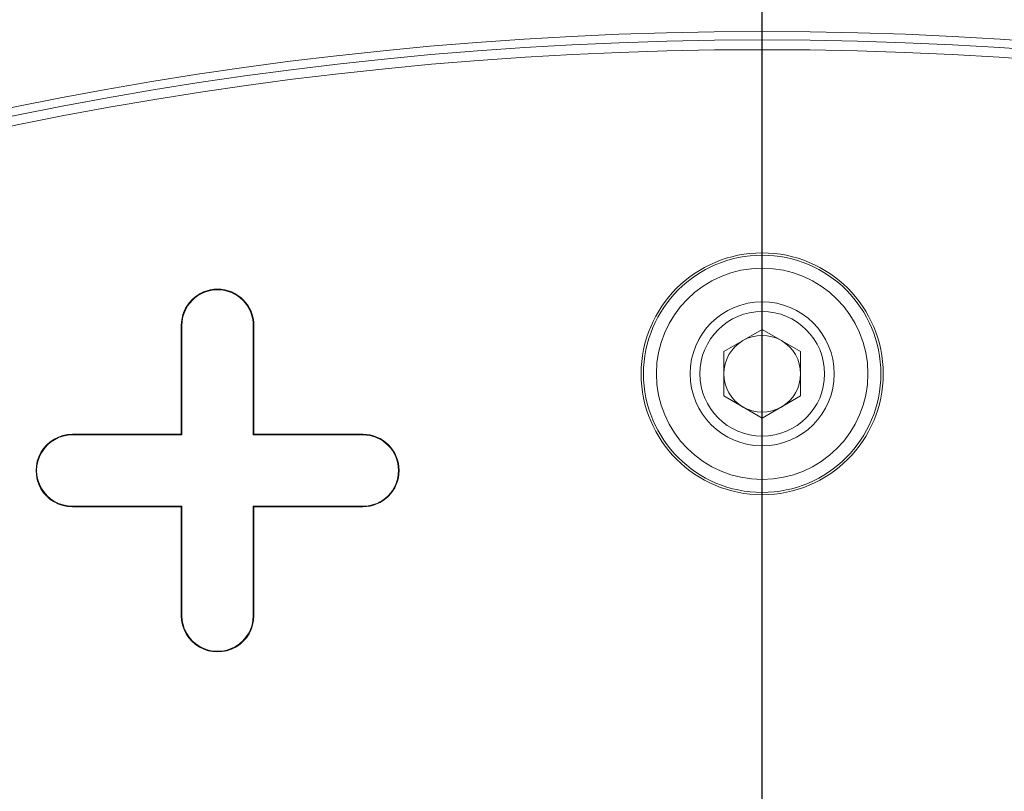
# Model space of a CAD drawing. Units: inches. Extents: x 0.3 to 10.6, y 0.4 to 8.2.
# Drawn here: x 8.2 to 8.4, y 7.5 to 7.6 of the extents above; entities that cross this region are included whole.
import ezdxf

# ---------------------------------------------------------------- set-up
doc = ezdxf.new("R2010")
doc.units = ezdxf.units.IN
doc.header["$MEASUREMENT"] = 0
doc.layers.add('FORMAT', color=7, linetype='Continuous')
doc.layers.add('SLD-0', color=179, linetype='Continuous')

# ---------------------------------------------------------------- blocks, each defined once
blk = doc.blocks.new('SW_CENTERMARKSYMBOL_1')
at = {"layer": 'FORMAT', "color": 0}
blk.add_line((0, 0.009842519685039379), (0, 0.8732537457928423), dxfattribs=at)

msp = doc.modelspace()

# ---------------------------------------------------------------- linework, layer by layer
at = {"color": 7, "linetype": 'Continuous', "lineweight": 15}
for p, q in [((8.242705974047801, 7.545168005865711), (8.242705974047801, 7.562884541298781)), ((8.242705974047801, 7.562884541298781), (8.2428090551399, 7.562884541298781)), ((8.242809055139897, 7.545064924773616), (8.2428090551399, 7.562884541298781)), ((8.254413916577754, 7.562884541298781), (8.254413916577754, 7.545064924773616)), ((8.25451699766985, 7.562884541298781), (8.254413916577754, 7.562884541298781)), ((8.25451699766985, 7.562884541298781), (8.25451699766985, 7.545168005865711)), ((8.330944163024181, 7.558618964733186), (8.337194163024181, 7.562227403915621)), ((8.337194163024181, 7.562227403915621), (8.34344416302418, 7.558618964733186)), ((8.330944163024181, 7.551402086368316), (8.330944163024181, 7.558618964733186)), ((8.34344416302418, 7.558618964733186), (8.34344416302418, 7.551402086368316)), ((8.337194163024181, 7.54779364718588), (8.330944163024181, 7.551402086368316)), ((8.34344416302418, 7.551402086368316), (8.337194163024181, 7.54779364718588)), ((8.224989438614731, 7.545064924773614), (8.224989438614731, 7.545168005865711)), ((8.224989438614731, 7.545168005865711), (8.242705974047801, 7.545168005865711)), ((8.224989438614731, 7.545064924773614), (8.242809055139897, 7.545064924773616)), ((8.242705974047801, 7.545168005865711), (8.242809055139897, 7.545064924773616)), ((8.25451699766985, 7.545168005865711), (8.254413916577754, 7.545064924773616)), ((8.254413916577754, 7.545064924773616), (8.27223353310292, 7.545064924773614)), ((8.25451699766985, 7.545168005865711), (8.27223353310292, 7.545168005865711)), ((8.27223353310292, 7.545168005865711), (8.27223353310292, 7.545064924773614)), ((8.242809055139897, 7.53346006333576), (8.224989438614731, 7.53346006333576)), ((8.224989438614731, 7.533356982243664), (8.224989438614731, 7.53346006333576)), ((8.242705974047801, 7.533356982243664), (8.224989438614731, 7.533356982243664)), ((8.242705974047801, 7.533356982243664), (8.242809055139897, 7.53346006333576)), ((8.242705974047801, 7.515640446810592), (8.242705974047801, 7.533356982243664)), ((8.242809055139897, 7.515640446810592), (8.242809055139897, 7.53346006333576)), ((8.27223353310292, 7.53346006333576), (8.254413916577754, 7.53346006333576)), ((8.254413916577754, 7.53346006333576), (8.254413916577752, 7.515640446810592)), ((8.25451699766985, 7.533356982243664), (8.254413916577754, 7.53346006333576)), ((8.27223353310292, 7.533356982243664), (8.25451699766985, 7.533356982243664)), ((8.25451699766985, 7.533356982243664), (8.25451699766985, 7.515640446810592)), ((8.27223353310292, 7.533356982243664), (8.27223353310292, 7.53346006333576)), ((8.242705974047801, 7.515640446810592), (8.242809055139897, 7.515640446810592)), ((8.25451699766985, 7.515640446810592), (8.254413916577752, 7.515640446810592))]:
    msp.add_line(p, q, dxfattribs=at)
for centre, radius in [((8.337194163024181, 7.007766431062561), 0.6643128227721729), ((8.337194163024181, 7.007766431062561), 0.6640379398599174), ((8.337194163024181, 7.007766431062561), 0.6029527559055117), ((8.337194163024181, 7.007766431062561), 0.6015779224609545), ((8.337194163024181, 7.007766431062561), 0.5999999999999996), ((8.337194163024181, 7.55501052555075), 0.01968503937007871), ((8.337194163024181, 7.55501052555075), 0.01930707536572651), ((8.337194163024181, 7.55501052555075), 0.01719999999999899), ((8.337194163024181, 7.55501052555075), 0.0117200000000004), ((8.337194163024181, 7.55501052555075), 0.01014500000003871)]:
    msp.add_circle(centre, radius, dxfattribs=at)
for centre, radius, start, end in [((8.337194163024181, 7.007766431062561), 0.6242122652469737, 91.81093931117289, 148.1890606888265), ((8.337194163024181, 7.007766431062561), 0.6242122652469736, 31.81093931117274, 88.18906068882728), ((8.337194163024181, 7.007766431062561), 0.622637795275591, 90.39462456542508, 149.6053754345719), ((8.337194163024181, 7.007766431062561), 0.6226377952755905, 30.39462456542815, 89.60537543457265), ((8.248611485858826, 7.562884541298781), 0.005905511811024056, 0, 179.9999999945712), ((8.248611485858826, 7.562884541298781), 0.005802430718928164, 2.718783210732266e-09, 179.9999999820911), ((8.337194163024181, 7.55501052555075), 0.006249999999944199, 60.00000000001209, 120.000000000002), ((8.337194163024181, 7.55501052555075), 0.006249999999944199, 120.000000000002, 179.9999999974759), ((8.337194163024181, 7.55501052555075), 0.00624999999994331, 2.524088195232547e-09, 60.00000000001209), ((8.337194163024181, 7.55501052555075), 0.006249999999942801, 179.9999999974759, 239.9999999999907), ((8.337194163024181, 7.55501052555075), 0.006249999999942801, 300.000000000011, 2.524088195232547e-09), ((8.337194163024181, 7.55501052555075), 0.00624999999994266, 239.9999999999907, 300.000000000011), ((8.224989438614731, 7.539262494054688), 0.005905511811024056, 90, 270.0000000000008), ((8.224989438614731, 7.539262494054688), 0.005802430718927276, 90, 270.0000000000008), ((8.27223353310292, 7.539262494054688), 0.005905511811024056, 270.0000000000008, 90), ((8.27223353310292, 7.539262494054688), 0.005802430718928164, 270.0000000000008, 90), ((8.248611485858826, 7.515640446810592), 0.005905511811024056, 180, 5.428825174696049e-09), ((8.248611485858826, 7.515640446810592), 0.005802430718928164, 179.9999999972812, 1.790888811715157e-08)]:
    msp.add_arc(centre, radius, start, end, dxfattribs=at)
for points, knots in [([(7.798390899188074, 7.3419810448077), (7.803845718004805, 7.350510217317837), (7.814752165428982, 7.367563574116464), (7.832715398057294, 7.392212287638936), (7.851898774502001, 7.416204086304204), (7.87240934132167, 7.439397816419183), (7.896052561196224, 7.463637180346231), (7.923072040030139, 7.488425248746743), (7.953832186215704, 7.513299122158499), (7.986165712713411, 7.536271344032941), (8.019966123352434, 7.557220817970036), (8.055009419998873, 7.576018342212096), (8.091070329222196, 7.592533536754571), (8.127992337473634, 7.606736709909495), (8.165436637869254, 7.618515613185038), (8.203337720977652, 7.627932504316236), (8.241260652456464, 7.634871247271262), (8.279239933595754, 7.639637371870446), (8.304518102157465, 7.640873150101656), (8.317157449122947, 7.641491052059169)], [0, 0, 0, 0, 0.04868110722776872, 0.0973337436803702, 0.1465961825782724, 0.1963683092116079, 0.2461714291898418, 0.3093811334127863, 0.3725924503793376, 0.4362988018364374, 0.5000067787070599, 0.5637131301633458, 0.6274211070473078, 0.690630811298136, 0.7538421282735359, 0.8160813443848954, 0.8783222199068185, 0.9391598455072907, 1, 1, 1, 1]), ([(8.357230876925412, 7.641491052059169), (8.367344766401278, 7.641031626645903), (8.387566630321087, 7.640113044510855), (8.41789465871415, 7.636880785482137), (8.448263854059428, 7.632263393483723), (8.478605496956853, 7.626097586628632), (8.511419011825003, 7.617741639555811), (8.546395848191041, 7.606736118689001), (8.583317327549087, 7.592533987372898), (8.619378618526705, 7.576018442968131), (8.65442160047291, 7.557221165663581), (8.688222382317482, 7.536271542656651), (8.720555414950567, 7.513299476457665), (8.751316727840708, 7.488425665930861), (8.78023970749923, 7.461887402205549), (8.80734551599775, 7.433772546966875), (8.832316109404061, 7.404399696403339), (8.8554333349607, 7.373891736413946), (8.869142634582508, 7.35261808939344), (8.875997426860293, 7.341981044807694)], [0, 0, 0, 0, 0.04868110722999014, 0.0973337436818538, 0.1465961825678362, 0.196368309195958, 0.246171429189766, 0.3093811333926321, 0.3725924503793294, 0.4362988018390474, 0.5000067787070758, 0.563713130171616, 0.6274211070473255, 0.6906308112928242, 0.753842128273503, 0.8160813443474508, 0.8783222199067166, 0.9391598454792822, 1, 1, 1, 1])]:
    msp.add_open_spline(points, degree=3, knots=knots, dxfattribs=at)
at = {"layer": 'SLD-0', "linetype": 'Continuous', "lineweight": 15}
for points, knots in [([(9.862930870430365, 7.132766431062559), (9.862871173195423, 7.132980283347346), (9.860673900565187, 7.140851531868862), (9.85524073733733, 7.156060195723987), (9.846599358459482, 7.178295748672947), (9.835469117812655, 7.202869835970651), (9.821588005458867, 7.229559033495998), (9.804400997086141, 7.258188579053781), (9.785488540170626, 7.285969156051432), (9.764989237008022, 7.312874882499064), (9.743177247649665, 7.338731948537491), (9.71820368022555, 7.365700917040269), (9.689846352603437, 7.393469741879632), (9.657859610910725, 7.421832931822939), (9.624522723954549, 7.448795145219436), (9.587750888148237, 7.476056968808951), (9.547548375060199, 7.503302698204868), (9.503865272406994, 7.530279915046879), (9.459539534623698, 7.555336099398462), (9.414741909532022, 7.578624148462005), (9.36959009222793, 7.600251824185829), (9.323780865732331, 7.620487855986824), (9.27740006111657, 7.639413813161125), (9.230515931390286, 7.657099867065), (9.17533888660923, 7.676335151083953), (9.111665903724349, 7.696418308163073), (9.03933805048477, 7.716565393159907), (8.966412336735262, 7.734397201239387), (8.890134702113512, 7.750598837989561), (8.810164928833501, 7.765012155137408), (8.726547122978209, 7.777424823805968), (8.641410636888052, 7.787449975973526), (8.555189890097742, 7.795023006506787), (8.467091693017844, 7.800158610898623), (8.378011727883985, 7.802705110312683), (8.297623398968481, 7.802601029267935), (8.226860042947223, 7.800750286061996), (8.16573395123354, 7.797901105772305), (8.104483725030063, 7.793773111153618), (8.043138068243495, 7.788333262467407), (7.981727440587605, 7.7815580951059), (7.919145188111322, 7.773275169073972), (7.855434538075637, 7.763380050551449), (7.790658091207517, 7.751709771594958), (7.722924581583167, 7.737718334597124), (7.652363836701532, 7.721029035047551), (7.586620697463379, 7.703247337525097), (7.528831844951279, 7.685841793100234), (7.478846953395815, 7.669443981271447), (7.433430512136121, 7.653243234329302), (7.392508393649265, 7.637551284212412), (7.350123794508939, 7.620258537310905), (7.302424597189341, 7.599240964620329), (7.249803508485311, 7.573775114287663), (7.202505456153797, 7.548575056551003), (7.160369482552673, 7.524136243776143), (7.123134125878493, 7.500841480627336), (7.086723985333935, 7.476138562693335), (7.052778994158148, 7.451054312120311), (7.021325752584212, 7.42579636630313), (6.992319455567881, 7.400527321950526), (6.964283897202735, 7.373872006450329), (6.937394728278769, 7.345755445816409), (6.91187480692223, 7.316107384054519), (6.890406689148114, 7.288077373790469), (6.87262901157674, 7.262103333759621), (6.858082328794285, 7.238572689796336), (6.844611620912795, 7.214153371902805), (6.832302032464551, 7.188859281402922), (6.821561614972649, 7.162642683159423), (6.814566752160122, 7.143917899365775), (6.811823810292452, 7.133785221911784), (6.811548020987265, 7.13276643106256)], [0, 0, 0, 0, 0.0001893564895514324, 0.006969633220916197, 0.01375444979817148, 0.02053545040745813, 0.02996498228473176, 0.03939527503097867, 0.0489975753865215, 0.05861251164656861, 0.06823056618978543, 0.07783712409179605, 0.08995006074636258, 0.102063950108832, 0.1142841286060174, 0.1265049181619562, 0.1410934602204117, 0.1556893083964163, 0.1702803198176357, 0.1845087857884382, 0.1987413702520947, 0.2129708882912437, 0.2272134193806419, 0.241458694457821, 0.2557018653992968, 0.2770444247480255, 0.298387476627448, 0.3197243769911606, 0.3410615579265872, 0.36488290376007, 0.3890142787299082, 0.4131458717829071, 0.4379831380711175, 0.4628205041555222, 0.4883978858857075, 0.5139753473051357, 0.5313696789463563, 0.5487657909750707, 0.566159998381489, 0.5837220864292985, 0.6012861683194696, 0.618848157733907, 0.6375570802128133, 0.656268568977451, 0.6749768436974282, 0.6965371569154948, 0.7180971211932246, 0.7330501270474296, 0.7480052223723807, 0.7629577003188704, 0.7741695334574162, 0.7853812808026226, 0.8019957900766982, 0.8186150471414493, 0.8352274485745119, 0.8476896109161363, 0.8601513134234445, 0.8726785802767824, 0.8852053336383177, 0.896137703119708, 0.9070740144949314, 0.9180045998783951, 0.9291189762890681, 0.9402401005312009, 0.9513510706816196, 0.9592113364391855, 0.9670755779791219, 0.9749347029924809, 0.9829882693446174, 0.9910478911959139, 0.9990999095182626, 1, 1, 1, 1]), ([(6.8189521166857, 7.13276643106256), (6.819938785061176, 7.136052133110214), (6.823673438560939, 7.148488893987988), (6.831757127142262, 7.169567119737774), (6.843291105528708, 7.195825136614511), (6.856509710314366, 7.221595653058077), (6.871225066127304, 7.246848734215933), (6.88737657798672, 7.27153420739685), (6.904795236070116, 7.295524003204808), (6.923393622838514, 7.318797835398719), (6.94307719905654, 7.341356729560662), (6.96722943741297, 7.366877126478723), (6.996326899093431, 7.394825068892775), (7.029771389991564, 7.423767900753238), (7.063449145008894, 7.450367250537925), (7.099794327585044, 7.476758298129849), (7.139989332575309, 7.503436630998841), (7.184109309503238, 7.530108318747696), (7.228416629353895, 7.55463644554291), (7.272717100615337, 7.577225171245402), (7.316884458144814, 7.598012848762155), (7.364009294565683, 7.618520145995768), (7.414117630423556, 7.63858309116672), (7.467223710468155, 7.658028813150265), (7.515148735662383, 7.674067064872887), (7.557664172771989, 7.687251823540747), (7.605997184086151, 7.70131668421109), (7.666120189868077, 7.717213519237767), (7.736002242385856, 7.733391134437367), (7.804056929138527, 7.747128877887791), (7.868674065125398, 7.758439126783139), (7.932028345164315, 7.76799783664914), (7.995338136872778, 7.776124806434573), (8.060094472011416, 7.782948464220055), (8.129664305833767, 7.788662760858267), (8.20275508889701, 7.79286592766753), (8.281230825009098, 7.795348195755003), (8.359892492391838, 7.795782148316029), (8.437554718249823, 7.794144088264961), (8.512271996503037, 7.790684457775797), (8.582896898438491, 7.785661188941883), (8.650529427487136, 7.779253718433374), (8.712354143555356, 7.771986161646908), (8.771213676726754, 7.763775754234386), (8.826386751953844, 7.754923850390386), (8.880644921332566, 7.745063637411099), (8.938694303612008, 7.733243945835647), (9.001140779571417, 7.718914269855335), (9.065851572631637, 7.702094355782564), (9.128103931969997, 7.683997509880435), (9.187871975761976, 7.664736856947959), (9.24258688484327, 7.645238149880651), (9.292327568493784, 7.625894695356568), (9.337193122821363, 7.607055768166243), (9.384009067995034, 7.585799520537361), (9.43256274518678, 7.561776118610477), (9.478651382996361, 7.536726637276482), (9.519936559621522, 7.512287488720502), (9.556653894831543, 7.488807749128449), (9.592542268649298, 7.463941437571979), (9.624698041291156, 7.439685501226596), (9.653212492987212, 7.416401899549451), (9.67827449967365, 7.3943989463334), (9.70259670343662, 7.371336027141004), (9.726060322829127, 7.347161564658178), (9.74852178652527, 7.321828633335284), (9.769653548586321, 7.295531005240077), (9.789321328176992, 7.268253544197946), (9.807393788649891, 7.240016371765926), (9.82373864779269, 7.210754781515303), (9.836820873996752, 7.183453405685071), (9.846895668850687, 7.158403491041302), (9.852723624225561, 7.142477520804433), (9.85521480679923, 7.133812636214707), (9.855515594191898, 7.132766431062559)], [0, 0, 0, 0, 0.00294409281648868, 0.01114373057252566, 0.01935132702212591, 0.02755276673413212, 0.03598632548905167, 0.0444259764530423, 0.05286101692287666, 0.06142198921834834, 0.06998734060759648, 0.07854950589790481, 0.09157232578604517, 0.1045963702368131, 0.1164954999357502, 0.1283950485659333, 0.1431373880346357, 0.1578871514610866, 0.1726322384599222, 0.1865940008862682, 0.2005595360179192, 0.2145223137710537, 0.230698272212274, 0.2468781288047605, 0.2630550580293059, 0.2740678878418607, 0.2850807543836182, 0.3062570942541701, 0.3274337384015428, 0.3466359322758003, 0.3658383158265179, 0.3837304062490264, 0.4016225231663793, 0.420617242361936, 0.4396120034171759, 0.4615288577151347, 0.4834458006984824, 0.5069926877564638, 0.5290350095748061, 0.5501091253395088, 0.5711832170985689, 0.5897976281299889, 0.6084119618385406, 0.6246066303002504, 0.6408012448783752, 0.6563679582095463, 0.6719345905279581, 0.6916423999187632, 0.7113499851312388, 0.7293117234136094, 0.7472769197921527, 0.7652376079164558, 0.7791567102250573, 0.7930780539417324, 0.8069962751085679, 0.8232793503226481, 0.8395618543379775, 0.8520057644515868, 0.8644493250073193, 0.876960037313469, 0.8894701960991978, 0.8990086811646172, 0.9085499273107088, 0.9180873359202183, 0.9277691202416439, 0.9374553419012122, 0.947135286846009, 0.9567116158403314, 0.9663044766179713, 0.9758927919598139, 0.9854629113901219, 0.9922622288382434, 0.9990657352707071, 1, 1, 1, 1]), ([(9.848822149104203, 7.132766431062559), (9.84802808297854, 7.135480776524), (9.844358487620957, 7.148024504536463), (9.83580277650873, 7.169739552451761), (9.823273967912204, 7.197795754653424), (9.808873328986394, 7.224986862020747), (9.79297237280916, 7.251344705988852), (9.777987698588676, 7.273405370565722), (9.761664464639491, 7.295493743651061), (9.743943877443607, 7.317560785629309), (9.721903400646172, 7.342450469161242), (9.698771067351021, 7.366333000564173), (9.674597651687215, 7.389298818879601), (9.649486573106808, 7.411375931235905), (9.622952368334813, 7.433055217292536), (9.595100156661053, 7.454235398453368), (9.562670749809898, 7.47721798968544), (9.526036672253717, 7.501211978390987), (9.485046268794441, 7.525849067394693), (9.443091121766514, 7.549074807481927), (9.40027689309923, 7.570959372892032), (9.356678861655253, 7.591543142352986), (9.316094283923215, 7.609261433366074), (9.278736890702428, 7.624505536154292), (9.236143501148561, 7.640919782292321), (9.183025762489432, 7.659818311454677), (9.119111009788401, 7.680266192324175), (9.049955447384399, 7.700019519661034), (8.976984798405974, 7.71837490744912), (8.907138573411881, 7.733557707331276), (8.843876307900349, 7.745548783802827), (8.787355471621948, 7.754994889439334), (8.722201102573477, 7.764483443922492), (8.648349043202256, 7.773358885224177), (8.569863191412606, 7.780506871469996), (8.495322834744163, 7.785353582177908), (8.427250806477579, 7.788158724123441), (8.355675612890012, 7.789503229824824), (8.280624649231394, 7.789111796496738), (8.198898720727035, 7.786489893824321), (8.116479350657652, 7.781560135814112), (8.033289556297703, 7.774184941171662), (7.95020055089898, 7.764360670431785), (7.869218890155641, 7.752346614191903), (7.7905494944061, 7.738292799563303), (7.717533423270019, 7.722940413601179), (7.648268068940696, 7.706210378417), (7.584411883110489, 7.688822728974725), (7.524191534441675, 7.670527079129977), (7.467591171160171, 7.651554303648028), (7.412912627124356, 7.631445440731336), (7.35880522811251, 7.609631897738887), (7.305279950802331, 7.585947195596154), (7.252547161846916, 7.560289431654732), (7.206453102693149, 7.535565516064949), (7.166836009832854, 7.512487468076503), (7.133412270683134, 7.491628999763513), (7.102606660735621, 7.470949750214015), (7.074364094315762, 7.450615403493462), (7.04564935135063, 7.428540781306611), (7.014933263913268, 7.402999527081509), (6.982741157224921, 7.373506126569254), (6.954620383361892, 7.344858173270016), (6.930353930207406, 7.317452738593147), (6.91052493969246, 7.292774420231886), (6.892753520304145, 7.268314453764776), (6.876952599979093, 7.244219409134748), (6.862408380364376, 7.219351245068984), (6.849222141764885, 7.193795173442904), (6.837692419231972, 7.167531798942402), (6.82977095002849, 7.147163251649238), (6.826302634248877, 7.135386445759892), (6.825531029587736, 7.13276643106256)], [0, 0, 0, 0, 0.002440757388890575, 0.0112794031804633, 0.02010940446454668, 0.02895915555220218, 0.03781686543039242, 0.04666881907063376, 0.0519670632580556, 0.0615216630135554, 0.07108644645412862, 0.08065382223577675, 0.09021196059387855, 0.09985982088317455, 0.1095079550991587, 0.1197820586112716, 0.1300564151391082, 0.1438110601051915, 0.1575714094491893, 0.1713278717925934, 0.1851961323423702, 0.1990680938049921, 0.2129372992471366, 0.2234150746988475, 0.2338929219942954, 0.2523359168585543, 0.2720711081982395, 0.2918066660242162, 0.3144067458413758, 0.3370071859569683, 0.3534929909390604, 0.3699808314768721, 0.3864669339081803, 0.4103217051761527, 0.4341766809533082, 0.4544846419592688, 0.4747926252313946, 0.4929784551510833, 0.5162727373910683, 0.5395669840372643, 0.5635495711928075, 0.5875320439774732, 0.6116453514647138, 0.635758556132967, 0.6581872443418701, 0.6806155836241672, 0.7001510339569378, 0.7196862446511099, 0.7377326200388756, 0.7544698720051546, 0.7712068560046993, 0.7880125056411786, 0.8048176772208647, 0.8217191064210532, 0.8386198856611232, 0.849953335615206, 0.8612891230979476, 0.872621435088062, 0.8819727058355589, 0.8913238146805043, 0.9038797246152771, 0.916441953028022, 0.9289942109313445, 0.9385111895242512, 0.9480276191281166, 0.956308300465666, 0.9645994446613299, 0.9728881748594598, 0.9811655600466919, 0.9894044276494682, 0.9976427772058175, 0.9999999999999999, 0.9999999999999999, 0.9999999999999999, 0.9999999999999999]), ([(6.82611443226386, 7.13276643106256), (6.828708679094157, 7.140656814338386), (6.834336753702124, 7.157774563213784), (6.845111357405397, 7.18334192303696), (6.856680262044704, 7.207182256364796), (6.868173688639013, 7.228094673453592), (6.880369087959473, 7.248381594272219), (6.894798261383827, 7.270151574799995), (6.91167851542193, 7.293181129112782), (6.932603484042358, 7.319222746823317), (6.957641678128699, 7.347248191859715), (6.987134282090631, 7.376796014965318), (7.017542108927655, 7.404388489795403), (7.049574520818254, 7.430910726458643), (7.083119719322823, 7.456370690442236), (7.118085945570972, 7.480772949320003), (7.154427001797344, 7.504195158446805), (7.192066666256852, 7.526652890948193), (7.230949255686546, 7.548142308065072), (7.267369908281008, 7.566824985498355), (7.301103039364125, 7.583052567287306), (7.332923635417791, 7.597538016791575), (7.365981164432648, 7.611755377304582), (7.404122739619122, 7.627221186709662), (7.446500442913218, 7.643267521933332), (7.4931878787277, 7.659609278373851), (7.548160620500439, 7.677381014508005), (7.611600815838067, 7.695904815921526), (7.683695174210977, 7.714434041096728), (7.758007164270817, 7.731104449755196), (7.834487513113659, 7.745812895247757), (7.913838588684268, 7.75861018944878), (7.994336453274382, 7.769194680768047), (8.076774404375445, 7.777633398560886), (8.16028184175288, 7.783793311925184), (8.244978109277453, 7.787619531995327), (8.329932763790099, 7.789041437164951), (8.414536893560681, 7.788038030518109), (8.498538589671753, 7.784667049324711), (8.581281273464342, 7.779016567376108), (8.663241320538901, 7.771104744323506), (8.743722571470828, 7.761015821265739), (8.823248857829967, 7.748700365958745), (8.901037571145782, 7.734260323806505), (8.977636609414986, 7.717570758347852), (9.051564250113678, 7.698960741313322), (9.123457954593848, 7.678347452126692), (9.191745978840785, 7.656251130284619), (9.25774211295287, 7.632336135213681), (9.310449208388077, 7.611040603766083), (9.351716532319474, 7.592947110237766), (9.389666562407601, 7.575392724458466), (9.428907448276943, 7.555830999114099), (9.46924376111623, 7.534001401497045), (9.503309782923107, 7.514287029802852), (9.536817110595884, 7.493508903393024), (9.569690435099817, 7.47161620454094), (9.601828068012221, 7.448541434662483), (9.630507463641456, 7.426251881084846), (9.655875180095071, 7.405032938583503), (9.679419359995256, 7.383986956770961), (9.703412880587852, 7.360843226567443), (9.72755842116113, 7.3353898382081), (9.75054819853447, 7.308696186601474), (9.772195745429668, 7.280713833289087), (9.79229348807602, 7.251423224038907), (9.809130626205558, 7.22331266252671), (9.823008670822095, 7.196692934002476), (9.834206256283757, 7.171811889643373), (9.842672190909376, 7.150482913941178), (9.846756121623393, 7.137275182687254), (9.848150261834752, 7.132766431062559)], [0, 0, 0, 0, 0.007171245074106705, 0.01555761843389719, 0.02393704017578244, 0.03004870695873506, 0.03616051767852427, 0.04437578249010143, 0.05259602786949259, 0.06081256297097626, 0.07321971986587157, 0.08503251245443288, 0.09685337061276156, 0.1086688573185625, 0.1209387862517465, 0.1332141267808711, 0.1454857648405482, 0.1582716307185749, 0.1710612951963267, 0.1838481679131041, 0.1936184099027203, 0.2033887251367598, 0.2140418350505694, 0.2246950191736083, 0.2389328943543695, 0.2531731977893842, 0.2674115865925897, 0.2888259144559834, 0.3102406538989907, 0.3316898406927548, 0.3545914578531843, 0.3774934098294578, 0.4010980330965478, 0.4247028458139712, 0.4490545302523198, 0.4734062799894467, 0.497916619915115, 0.5224269564977222, 0.5464708331202668, 0.5705146592762474, 0.5940456072659435, 0.6175763833731386, 0.6405575285727138, 0.6635383561250463, 0.6858965153242285, 0.7082543215275451, 0.7293668773188974, 0.7504789334071005, 0.7702300216874503, 0.7899804188535635, 0.7995622594675643, 0.8091440396246657, 0.8260910178257903, 0.8374198978931582, 0.8487508994264438, 0.8600790573610133, 0.871465800177621, 0.8828557063405843, 0.8942410900791178, 0.9028277316073853, 0.9114141839077549, 0.9215100246729183, 0.931610314940374, 0.9417041403487515, 0.9519232722474165, 0.962149895016296, 0.9723657326301383, 0.9802037409320145, 0.98806248527986, 0.9959248649253637, 1, 1, 1, 1]), ([(9.841605380203228, 7.132766431062559), (9.840417036655872, 7.13659735735563), (9.836567237087714, 7.1490081609667), (9.828425575452124, 7.169441959737982), (9.817383595135643, 7.193991416859643), (9.803758100059758, 7.22011852073223), (9.78731770306254, 7.247599277975247), (9.767786837366197, 7.276147611555206), (9.746524790550085, 7.303755378263832), (9.723672014844468, 7.330396614677327), (9.699366663023238, 7.356073112707608), (9.672421325733833, 7.382079491995567), (9.64275319093979, 7.408227226953069), (9.610306931486388, 7.43432322140899), (9.574631819584756, 7.460658714236523), (9.535650147655572, 7.486996830304103), (9.495220393995433, 7.511931655172511), (9.455887326644548, 7.53431071154672), (9.417868363995911, 7.554416371741217), (9.377042498651257, 7.574511339802525), (9.333367142364592, 7.594427597891625), (9.286816420989057, 7.61399899104346), (9.234285906426315, 7.634377147318546), (9.17563834775319, 7.655081683291124), (9.11145616250234, 7.675382333274597), (9.047384117798998, 7.693523601565762), (8.97953414560742, 7.710657408692899), (8.907180821057665, 7.726642904004004), (8.841546335509674, 7.739023368460825), (8.78691898577873, 7.748030761171047), (8.742671743812197, 7.754593633063634), (8.697545177595448, 7.760540167922726), (8.638184482259248, 7.767376368080927), (8.565277726289576, 7.77407424534252), (8.482615203202098, 7.779216261480185), (8.403687598027334, 7.78197961562074), (8.330321060781447, 7.782694602762825), (8.25872312626442, 7.781644246829336), (8.186730469483397, 7.778898275812961), (8.11262727193034, 7.774247716882869), (8.041664456855827, 7.767938585646811), (7.976048141527309, 7.760535330755808), (7.915768404903301, 7.752418066108717), (7.859287894837077, 7.743538877248049), (7.806599769016149, 7.734136660042277), (7.749642147199205, 7.722835003801885), (7.684970830025338, 7.708330757688912), (7.612842963338161, 7.689781999173277), (7.547535948835754, 7.67069177510023), (7.48896305732915, 7.651646451154025), (7.43693349839683, 7.633158074340514), (7.385397887979698, 7.613168921902109), (7.336746403293042, 7.592560057850497), (7.291020631289169, 7.571512866372273), (7.248198027555923, 7.550192736285529), (7.208713684346971, 7.528896657966163), (7.172498701274129, 7.507860058563299), (7.139464490888301, 7.487306422186105), (7.106828189084638, 7.465500343673632), (7.074697164197884, 7.442357055662326), (7.04321482525956, 7.417775476600534), (7.014078006084161, 7.392991549986211), (6.987266885718375, 7.36814801710313), (6.964342857650416, 7.345005324469403), (6.94394647318123, 7.322618057016154), (6.925928418839104, 7.301189382497134), (6.908731277118281, 7.278880375500646), (6.892472292072365, 7.25566611428953), (6.877284256805448, 7.231536657813462), (6.863453489670656, 7.206809650865701), (6.851142370985476, 7.181500569272699), (6.840709363728572, 7.156900210736697), (6.835201880235311, 7.140410874280581), (6.832648615284323, 7.13276643106256)], [0, 0, 0, 0, 0.003483302022109142, 0.01128462779162415, 0.01908238850824755, 0.02685956541727093, 0.03686418859726431, 0.04687906724490364, 0.05688680888726542, 0.0671165974902971, 0.07735320774247417, 0.08758516763932601, 0.09963400944704354, 0.1116896554000982, 0.1237407075529848, 0.1381397620491304, 0.1525395587304406, 0.1649884106792652, 0.1774404656902435, 0.1898901123354675, 0.2045071553271904, 0.21912774241785, 0.2337457302710808, 0.2534419535002462, 0.2731386509243361, 0.2922061125784348, 0.3112738169209915, 0.3339147744969147, 0.3565560888921879, 0.369279244588943, 0.3820024258240088, 0.3954075624675991, 0.4088127203680538, 0.4339013839282615, 0.458990167465897, 0.4807411115080093, 0.5024920448207167, 0.5227117186466963, 0.5429313969050176, 0.5650639654740444, 0.5871964634960379, 0.6048048158295218, 0.622415134542551, 0.640023230041774, 0.6544615024455929, 0.6688997161903542, 0.6904576473109991, 0.7120204466172115, 0.7335770953028569, 0.7495448419887393, 0.7655123753368523, 0.7815316105511562, 0.7975504968952706, 0.811397665839501, 0.825247774712416, 0.8390938555709734, 0.8503560744187825, 0.861620651279508, 0.8728819957733233, 0.8844427048545144, 0.8960072835037374, 0.9075662415928505, 0.9176569679415223, 0.9277472154272647, 0.9358502911068728, 0.9439562906951078, 0.9520583188665419, 0.9603089558849334, 0.9685641559613608, 0.9768132120483205, 0.984904251587797, 0.9930016230866707, 1, 1, 1, 1]), ([(9.80256236485419, 6.847871729797838), (9.805656793480681, 6.855169562341557), (9.811713535863845, 6.869453650620207), (9.819168650252813, 6.89100478520205), (9.825269104241704, 6.911999944439412), (9.8305157437493, 6.934598510943288), (9.834570489771552, 6.958696403795899), (9.837051758256173, 6.984147784088503), (9.83782823270251, 7.010090322498593), (9.836752141327265, 7.036379935690001), (9.833719408754103, 7.062817901760334), (9.82911819800338, 7.087724844693756), (9.823250166234788, 7.111093444680547), (9.816147418345427, 7.133722056070079), (9.807963949570118, 7.155462015867774), (9.798892257483676, 7.176155599755384), (9.789585684100716, 7.194931113884778), (9.78033666115573, 7.211801013662319), (9.77145210123465, 7.226706769786147), (9.763159998336373, 7.239691864577156), (9.7556517252427, 7.250801370808749), (9.748787628694089, 7.260495590531684), (9.738728587490579, 7.274145871612869), (9.724426949657213, 7.292276724602796), (9.704871955457302, 7.314875081431068), (9.683488382660823, 7.33750381421833), (9.660234443886571, 7.360118688771769), (9.635068741033107, 7.382673061164866), (9.607951201190424, 7.405117287167253), (9.57760542345344, 7.428344273892585), (9.543983467580931, 7.452054214749336), (9.507511719305175, 7.475701410583619), (9.470128297168236, 7.498073266924408), (9.432457140900993, 7.518957479307167), (9.394735692996486, 7.538394298099002), (9.35717242000439, 7.556421415632352), (9.3187798729709, 7.573634712606416), (9.279778718030963, 7.589961907303492), (9.24039986148263, 7.60534852958347), (9.202117334901127, 7.619345937430405), (9.165113266825712, 7.632036983778673), (9.129350591756683, 7.643567825434764), (9.094993069440964, 7.653999910884248), (9.062190891511099, 7.663395746658017), (9.031284667547622, 7.671767603572881), (9.002262926615762, 7.679220432616995), (8.974285719650297, 7.686050892364272), (8.946311184354396, 7.692526228912087), (8.913545128133444, 7.699694298022889), (8.875468985018022, 7.707437289741955), (8.831718840493332, 7.715552260052291), (8.785821290250698, 7.723237787714607), (8.737425481634508, 7.730459998128103), (8.68650654567301, 7.7371103364284), (8.63305118166633, 7.743072684163249), (8.577409541609805, 7.748200640192499), (8.51962455908993, 7.752384939416611), (8.459753777596019, 7.755511432799482), (8.39787062489939, 7.757461026174076), (8.33411603946717, 7.758108778199568), (8.268605914324654, 7.757329796016362), (8.201475890245034, 7.75502084335679), (8.132832064181189, 7.751073106109961), (8.06284736876573, 7.745377583216039), (7.99704665352219, 7.738390417333772), (7.936434071444479, 7.73055649244761), (7.88201331630742, 7.72239985284464), (7.82946197163128, 7.713434655666769), (7.778877629171987, 7.703752470094472), (7.730277332951639, 7.693429189996639), (7.683665890217146, 7.682546459051483), (7.639036358290594, 7.671188915466989), (7.59637323200188, 7.65943437876081), (7.555655113695103, 7.647356691636241), (7.517071772990203, 7.635094145254541), (7.480568541840199, 7.622720266385349), (7.446086907095904, 7.610303048567705), (7.413355851728382, 7.597818251020237), (7.385016608008845, 7.58639819576597), (7.36074024089288, 7.576157380619746), (7.340210679172354, 7.56717114737889), (7.320519547126654, 7.558236647029404), (7.301649026194803, 7.549369840906786), (7.283580607394464, 7.540585739315214), (7.265928454095143, 7.531714462542526), (7.24800913280777, 7.522402656677415), (7.227389982700298, 7.511299058335229), (7.203670553361787, 7.49795357823379), (7.176857920048854, 7.482040197524211), (7.148731265370941, 7.464338935980245), (7.119575782258617, 7.444771315673893), (7.091692308216201, 7.424688415367603), (7.065364816643367, 7.404344008467527), (7.040806902688075, 7.384025707946176), (7.016513509891125, 7.362384605079667), (6.993158778394155, 7.33984343580987), (6.971358884302575, 7.316936671638094), (6.951525607908926, 7.294172905226174), (6.932717112835069, 7.270502429865009), (6.915124039902659, 7.245940232035712), (6.898951533183336, 7.220509418707891), (6.885009112716134, 7.195597498214688), (6.872988022719762, 7.17091313923345), (6.862560257316431, 7.145843130245062), (6.853584563783501, 7.119738148696762), (6.846198180003311, 7.092296547339937), (6.840683508705464, 7.063536704825893), (6.837633076124266, 7.036177375203214), (6.836627634112979, 7.010588734492194), (6.837189045997378, 6.987032839463128), (6.839304461883629, 6.963055909295182), (6.843059837773853, 6.938672408796728), (6.848542518130064, 6.913900819169722), (6.855841723613194, 6.888761464844534), (6.865046065664706, 6.863276698233755), (6.876250310028849, 6.837478082337833), (6.889467213267601, 6.811547713619068), (6.904577116048675, 6.785810377176175), (6.921375520980057, 6.76057196788238), (6.940571118281847, 6.734797957665813), (6.962300766910391, 6.708651977400748), (6.986645826773188, 6.682308042474425), (7.012520572258074, 6.656901016005736), (7.039773382358367, 6.63244968291077), (7.068258388207202, 6.608967558824667), (7.097835666414404, 6.58646672920056), (7.132441489884592, 6.562076263462705), (7.172181336793454, 6.536419794809964), (7.216982421648724, 6.510120251456716), (7.26214536563275, 6.485889792012943), (7.307274797869463, 6.463677931943914), (7.352672920654208, 6.443107383227546), (7.397997595729805, 6.424156212241549), (7.44292149345922, 6.406793040633006), (7.486458072674151, 6.39118900014724), (7.528350215862801, 6.377225573069561), (7.56837207559371, 6.364785728922443), (7.603854406866165, 6.35447361312151), (7.634913229286503, 6.345953764947866), (7.661723641771793, 6.338950603166704), (7.687433851534205, 6.332541322153113), (7.712839398145717, 6.326499344758394), (7.738763617936448, 6.320635416466049), (7.770649686747793, 6.31379627445894), (7.808951582562098, 6.30615980809397), (7.854127129038317, 6.297978238081019), (7.901540255308239, 6.29026611870583), (7.951191915040544, 6.283115632958218), (8.003072858752349, 6.276623470623052), (8.05716238347195, 6.270890841719466), (8.113384085041657, 6.266027363877502), (8.171687837030884, 6.262140856791665), (8.23200882799765, 6.259343744250893), (8.294309441322863, 6.257752730226792), (8.358491703490467, 6.257494364167397), (8.424029889917158, 6.258683932239766), (8.490768833724635, 6.261393424413296), (8.558539300811141, 6.265695731973778), (8.627559193561167, 6.271709812297383), (8.69255941584638, 6.278972775969001), (8.752441102169408, 6.287038898698953), (8.806168764193195, 6.295383581665989), (8.857785099769595, 6.304464042068266), (8.907264324952067, 6.314189388535335), (8.954336493397811, 6.3244183139118), (8.999036085932211, 6.335046604748014), (9.041408574394596, 6.345975226506214), (9.081765683115526, 6.357193909337315), (9.122002517810358, 6.369184397532806), (9.161926794092551, 6.381939285162819), (9.201352427513077, 6.395445492088517), (9.238298098448974, 6.408955390482735), (9.272836389179137, 6.422382697761769), (9.306014074600542, 6.436047186510719), (9.337749818832107, 6.449884170195546), (9.36362402600494, 6.461820241656477), (9.383600642671093, 6.471424343268804), (9.399323205832431, 6.47919772874483), (9.41567504550642, 6.487539627547837), (9.433072620988385, 6.496710208441272), (9.451259409988772, 6.506630464081832), (9.470834337210299, 6.517718389931488), (9.491670595656696, 6.530019378374224), (9.513484172636536, 6.543492393250279), (9.536110618649422, 6.558165167856963), (9.559373577268929, 6.574062944562289), (9.583215702752302, 6.59131105146698), (9.608594271122028, 6.610844659303657), (9.635248739529638, 6.632890794474303), (9.662828817838456, 6.657700410965468), (9.689917461218691, 6.684444680327982), (9.714332626963431, 6.711194758015496), (9.735989046611506, 6.737591473612046), (9.754946336202433, 6.763260824092942), (9.772554557922552, 6.79020759062745), (9.788765474300765, 6.818334601190484), (9.797952472147871, 6.838002622464896), (9.80256236485419, 6.847871729797838)], [0, 0, 0, 0, 0.003273349607996153, 0.006406945416654811, 0.009412441176614812, 0.01230054305938186, 0.01598490855473597, 0.01949749125295085, 0.02285479893128398, 0.02669773571691444, 0.0303548509168074, 0.03383747535924466, 0.03715202922712398, 0.0403007703239809, 0.0436289024135419, 0.04674167723329025, 0.04962963201667476, 0.05228174417235581, 0.05468635462652102, 0.05679582521652477, 0.05864470308957547, 0.06022432226212134, 0.06170181232168687, 0.0656481877805048, 0.06975888376389455, 0.07404167604361485, 0.0785040968435605, 0.08315341391428356, 0.08799663514898996, 0.09304048294051705, 0.09893474748083911, 0.1049858340949383, 0.1109909236297864, 0.116926744417267, 0.1227745156866372, 0.1285163855519031, 0.1341346528169365, 0.1401519629556402, 0.1459787859372649, 0.1515962499129367, 0.1569872292959919, 0.1621362790188891, 0.1671160678288005, 0.1718176662879299, 0.176229536481261, 0.1803415144187904, 0.1841937512243292, 0.1881247630415411, 0.1922016880857117, 0.1980475906345313, 0.204173249280138, 0.210580062727446, 0.2172685610901816, 0.2243834539168914, 0.2317895418684257, 0.2394838970425331, 0.2474621834818021, 0.2557185438105711, 0.2642454910651051, 0.2730338070870238, 0.2820516385949438, 0.2913040956476949, 0.3007758395118297, 0.3104491892206377, 0.3203040271416351, 0.3281046062590641, 0.3356917685925009, 0.343032005175889, 0.3501230322290132, 0.3569634630586835, 0.363552819419835, 0.3698923557440996, 0.3759840108284127, 0.3818302767415097, 0.3874341510734529, 0.3927053618416873, 0.3977497459019491, 0.4025712908512793, 0.4071742715031847, 0.4103692678903794, 0.4134541013708471, 0.416430591717749, 0.4193005956060967, 0.4220659983477345, 0.4247288577730963, 0.4274607258991237, 0.4304071452883576, 0.4344017274620683, 0.4387014836864719, 0.4432845547379443, 0.4481269547741394, 0.4532026792475811, 0.4574751089413411, 0.4618677404585429, 0.466365360677039, 0.4709102814104436, 0.4752707518813196, 0.4794227840649644, 0.4833768267960291, 0.4877543887469576, 0.4918958796419831, 0.495818763846874, 0.4995398570934661, 0.5032303070247375, 0.5070271733582236, 0.5109339079712579, 0.5149586214107919, 0.5191113600714929, 0.5222917701404244, 0.5255296623384884, 0.5288372075103176, 0.5322270259893326, 0.5357128354202669, 0.5393093558811571, 0.543032189410363, 0.5468972832398566, 0.5509194724142673, 0.5550463611143498, 0.5592177682256948, 0.5634359542626147, 0.5683147595499995, 0.5732530328016936, 0.5782460600637895, 0.5832879391095576, 0.5883718777137823, 0.5934903984565687, 0.5986348323017102, 0.6058563935003809, 0.613022289590104, 0.6200877351858866, 0.6270219079511258, 0.6337949667860692, 0.6406717624645287, 0.6473112795710644, 0.6536864435710547, 0.6597729967333211, 0.6655493721148594, 0.6709965284173544, 0.6750345399623174, 0.6788517886570112, 0.6824418747896951, 0.6859789901908947, 0.6896380968189453, 0.6934202166680061, 0.6994488828442156, 0.7057692508219152, 0.7123825928349448, 0.7192892091469536, 0.726488310594473, 0.7339779003824782, 0.7417546563540403, 0.7497959290419138, 0.7581121007466934, 0.7666952531382011, 0.7755356497158881, 0.7846206631648863, 0.7937679577797764, 0.803122531433515, 0.8126670565131413, 0.8223819195828916, 0.8301350325155371, 0.8376228964365378, 0.84483864505335, 0.8517810991372804, 0.8584499333004317, 0.8647342476220056, 0.8707578346090037, 0.8765235711351334, 0.8820348356066958, 0.8880989707976247, 0.8938341378180532, 0.8992474729096819, 0.9043465720228377, 0.9091393778860432, 0.9140674477682225, 0.9186458758196633, 0.9209083215971784, 0.9232228735709251, 0.925890426777469, 0.9284904120604193, 0.9313459870821937, 0.9344470655500596, 0.9377824303992371, 0.9413397216952895, 0.9450364515033362, 0.9489203905876306, 0.9529767012183679, 0.9571896179758286, 0.9621464473093744, 0.967260516799681, 0.972507540742822, 0.9778635882047819, 0.98221184979309, 0.9866053612838257, 0.9910371285001691, 0.995502570410666, 1, 1, 1, 1]), ([(9.74214212740387, 7.26945035961999), (9.738005681713757, 7.274959015327433), (9.727591865627355, 7.288827474318147), (9.709481091580589, 7.309965139753251), (9.688541107240859, 7.332598644206873), (9.667024374140842, 7.353934731814619), (9.644964891437223, 7.374260362111545), (9.621995260059983, 7.393970579492712), (9.598148685701748, 7.413089520373294), (9.573680000108302, 7.431474872200866), (9.548333429646634, 7.449373252106802), (9.522174521686404, 7.46676161970416), (9.495207333940932, 7.483653520308186), (9.467793381767093, 7.499866503845371), (9.438440576440797, 7.516278107882573), (9.407130568768215, 7.532774732580181), (9.373894765123774, 7.549216202992345), (9.340327422169599, 7.564825213082007), (9.306456020615263, 7.579649360079764), (9.272251473420278, 7.593749709172257), (9.237936811123635, 7.607076385283104), (9.203565429123811, 7.619661181493347), (9.15766803844931, 7.635506802257373), (9.100160124724693, 7.653653219690951), (9.030758302735375, 7.673049806475973), (8.961337671078562, 7.690143308918532), (8.889224058565901, 7.705643838805429), (8.81444924304827, 7.719401407592352), (8.736852311588597, 7.731316701098058), (8.658860383113938, 7.741030364151614), (8.580433268514023, 7.748606112352593), (8.501657976631623, 7.754065771828723), (8.422348652430802, 7.757426683842727), (8.342674218381825, 7.758658762222979), (8.262381097442255, 7.757716145005784), (8.181772756292116, 7.754573569219356), (8.100689050611537, 7.749179331805422), (8.01950355029535, 7.741496241748501), (7.942273662379299, 7.731946231426384), (7.868918858613175, 7.720822606673333), (7.799451439088625, 7.708403772314582), (7.729524243027909, 7.693880225544623), (7.659548182760892, 7.677175795992368), (7.589648124282518, 7.658178070645435), (7.520374494746775, 7.636873818075182), (7.463335461454719, 7.617168910567275), (7.418261412494919, 7.60005950771927), (7.387762782542398, 7.588039710722779), (7.36877659282771, 7.579650227285364), (7.360788982538558, 7.576120718456453)], [0, 0, 0, 0, 0.008159193051310179, 0.02054138799716729, 0.03295021241079095, 0.04467995220778835, 0.05642635870130058, 0.06847668142336542, 0.08052729330225031, 0.09262723841861867, 0.1047274116030484, 0.1172796393151617, 0.1298320496673832, 0.1424183950545269, 0.1550048697804232, 0.1696660284020095, 0.1843368962027001, 0.1989259483027977, 0.2135151384419332, 0.2281323304890492, 0.2427496196311306, 0.2571196666593309, 0.2714897786029561, 0.3002664875221258, 0.3285395144675968, 0.3568405205232229, 0.3849459144950425, 0.4159051952359942, 0.446892188698493, 0.4779325309609868, 0.5089968633316075, 0.5402186306605581, 0.5714630509959191, 0.603020637200258, 0.6346014673135214, 0.6665739959545949, 0.698570691689661, 0.7308541569214857, 0.7631640716805527, 0.7907414118238344, 0.8187350565841093, 0.8467501595337026, 0.8753341859987842, 0.9039455803210763, 0.9325431145973917, 0.9611750508474701, 0.975412838830651, 0.989656025538112, 1, 1, 1, 1]), ([(7.657305998931387, 7.007767218036007), (7.657306025029999, 7.030105293654983), (7.658416334712069, 7.052293896778081), (7.662802928575893, 7.096379505774352), (7.666079302303497, 7.11827650059527), (7.672627037754422, 7.150902110073405), (7.675082331983169, 7.161740594908279), (7.678497118809853, 7.175242158768247), (7.679197370370905, 7.177940142973599), (7.680632625059896, 7.183331432192909), (7.681368003153161, 7.186026015946368), (7.683621031238116, 7.194083395894394), (7.685186885939221, 7.199425039297744), (7.693331820365388, 7.225985181339666), (7.70085549544878, 7.246760564953032), (7.717867985113567, 7.287389326622032), (7.727356878067356, 7.307242670422712), (7.748309624622275, 7.346022533185041), (7.759773231389954, 7.364949178202488), (7.77538047203832, 7.388007904255898), (7.778569377099021, 7.392594089652942), (7.785040715194484, 7.401655795367471), (7.788326661019245, 7.406136758961909), (7.798333754177396, 7.419431553041218), (7.805204060720401, 7.428097381647089), (7.826402734520674, 7.453511772900396), (7.841317435373386, 7.469678629764515), (7.872699174657968, 7.500473209635563), (7.889166203993588, 7.51510092863135), (7.915056269248993, 7.535864381042196), (7.923884898880241, 7.542588835719332), (7.93517434462649, 7.550743405103757), (7.937445622309751, 7.552362219750979), (7.942000545276841, 7.555565438886131), (7.944285741551198, 7.557150979720216), (7.951164395328107, 7.561859702623958), (7.955780914193517, 7.564934992346299), (7.979015620577554, 7.579995784328189), (7.998089137513889, 7.591036331995957), (8.037182754665931, 7.611160289708497), (8.057202982788072, 7.620243426498374), (8.087942176431152, 7.632409557692749), (8.09830688392857, 7.636221508188934), (8.119274697230034, 7.643356234163003), (8.129880254365707, 7.646679720613196), (8.162044354993347, 7.655904583134235), (8.183618716066187, 7.660968090203768), (8.227017667886685, 7.66904416557205), (8.248842244533899, 7.672056918924769), (8.292736347475206, 7.676085488459428), (8.314805826768122, 7.67710174996836), (8.342547897465833, 7.677109163455741), (8.348104096125759, 7.677047290087629), (8.359232212837897, 7.676795595118349), (8.364810355077587, 7.676605466476056), (8.381522121558424, 7.675843006776367), (8.392610677456078, 7.675080458202595), (8.425720629270973, 7.672039412007448), (8.447586711264885, 7.669009614404159), (8.49090492431888, 7.660937235390021), (8.512356983408523, 7.655894227308863), (8.544215831976112, 7.646766830244565), (8.554782155285325, 7.643463443141793), (8.570549833702248, 7.638106450415853), (8.575792086578938, 7.636253773402546), (8.586248932346141, 7.632412297251363), (8.591461664931732, 7.63042399956138), (8.617350768491864, 7.620179997926858), (8.637587224568076, 7.610988598558507), (8.662286836572171, 7.598242737119968), (8.667196906362967, 7.595630623994561), (8.676957054504216, 7.590279776415612), (8.681809639520367, 7.587539580248756), (8.696260540673602, 7.579137153471138), (8.70571245869509, 7.573316578231753), (8.7335329895453, 7.555210122942302), (8.751367597603904, 7.542280937858179), (8.785639681247575, 7.514735972899748), (8.802077189139778, 7.500120240657771), (8.825676962735663, 7.476919752712702), (8.833367160390676, 7.468973073045681), (8.844633812211052, 7.456728252104146), (8.848344567209622, 7.452592485943455), (8.85567554087383, 7.444211476127624), (8.859298191753664, 7.439962997043287), (8.877082618114137, 7.418566427087874), (8.890339607182982, 7.400869369571735), (8.914978669082846, 7.364354948462818), (8.926360566034525, 7.345537484885557), (8.947257384887243, 7.306786947550371), (8.956772358300904, 7.286853891177206), (8.967469498271408, 7.261222718318286), (8.969548951512794, 7.256060653746029), (8.972577158595017, 7.24826321069011), (8.973571767006561, 7.24565395333029), (8.975525380576798, 7.240431037542724), (8.97648500037375, 7.237815836684839), (8.981197629294117, 7.2247212191092), (8.984694392486404, 7.214185997701752), (8.99437839372935, 7.182404758147983), (8.999761386058957, 7.160983617005019), (9.008404720840277, 7.117679186473187), (9.011665142919517, 7.095795918528326), (9.014388680973124, 7.068147501181205), (9.01486562879359, 7.062603066144598), (9.01568270738476, 7.051484410505152), (9.01602286390304, 7.045907912966443), (9.016834102243905, 7.029177425978278), (9.017096758929618, 7.018016300918657), (9.017074168063138, 7.001280067691961), (9.016997220523605, 6.995701387472094), (9.016704353382595, 6.984544155538336), (9.01648813958894, 6.978960649842063), (9.015632955938882, 6.962254706728591), (9.014788255901298, 6.951176997339203), (9.011447085420652, 6.91811901216133), (9.008145530597552, 6.896313446247689), (8.999432522749698, 6.853160216572659), (8.994021009854672, 6.831812568915327), (8.984302526180821, 6.80013865300574), (8.980795656394672, 6.789638718784317), (8.975127323764651, 6.773977393741256), (8.973169843087643, 6.768771721539239), (8.969117233352522, 6.758390259112879), (8.96702052469809, 6.753211228577825), (8.95625122334626, 6.727536839605738), (8.946681613635231, 6.707589790437259), (8.925690169990219, 6.668846061934059), (8.914268246732131, 6.650049422431363), (8.88957212744983, 6.613606447705689), (8.876298061444864, 6.595960036951491), (8.858512662712602, 6.574642630804421), (8.854895796336274, 6.57041626977592), (8.849379701221078, 6.564133095760414), (8.847526224339083, 6.562048553801421), (8.843799740165528, 6.557910317725121), (8.841925420630265, 6.55585511916359), (8.832498748743344, 6.545648324793501), (8.824781283483409, 6.537704188349195), (8.801109833691534, 6.514523693946055), (8.784638021058175, 6.49993774647216), (8.750330998053803, 6.472476196179495), (8.732495726171354, 6.459600676476045), (8.704705242528464, 6.441586229379838), (8.6952685253649, 6.435798242029318), (8.680849068908623, 6.427446733229924), (8.67599420752901, 6.424715664493984), (8.666214478308095, 6.41937529092211), (8.66130126764271, 6.416772200217829), (8.636619964344627, 6.404087592917173), (8.61650684781573, 6.394996593210123), (8.575570031925029, 6.378843729048993), (8.554746251072377, 6.371782079390925), (8.512396745223505, 6.359650871790628), (8.49087109619191, 6.354581047809265), (8.463520537844113, 6.349494643201995), (8.458020981568177, 6.348538924995217), (8.447019968233354, 6.34676026148487), (8.44151878104092, 6.3459371273024), (8.425013206650691, 6.343663238752758), (8.41400680818255, 6.342407834280348), (8.380979740433276, 6.339404466393419), (8.358951223716206, 6.338416674790309), (8.314873581691664, 6.33843372127198), (8.292824456774309, 6.339438518198188), (8.25973496772466, 6.342476584555675), (8.248702498132992, 6.343745094053358), (8.232149733508985, 6.346042245817217), (8.226628249512022, 6.346874432771783), (8.21563952498959, 6.348662901285529), (8.210165669074634, 6.349620011802833), (8.182898394763173, 6.354718766710016), (8.161410336798195, 6.359797940560266), (8.119083439892622, 6.37196209972914), (8.098244650008816, 6.379047287912198), (8.067483291118164, 6.391219850159207), (8.057312423800424, 6.39553518622968), (8.04218283504587, 6.402403297233476), (8.03716076558466, 6.404758543305975), (8.029659720675868, 6.408391509412186), (8.027164716149393, 6.40961918265953), (8.022185463157763, 6.412108133441781), (8.019699474268771, 6.413370316776092), (7.997419866673237, 6.42485866801494), (7.978295098238137, 6.435976246037798), (7.941362518651637, 6.4599726928698), (7.923554709821605, 6.472851543715807), (7.889249893408002, 6.500366123370748), (7.872752765133006, 6.515001684761497), (7.852969766548773, 6.534421278647611), (7.849055185343824, 6.538361583311323), (7.841310949686837, 6.546356183495483), (7.837477517039454, 6.550414820747622), (7.826168109191133, 6.562695248340535), (7.818864616963083, 6.571039516356308), (7.797647455160139, 6.596534358459459), (7.784425392775852, 6.614145840693435), (7.759790208663037, 6.650574606391386), (7.748377122927162, 6.669391908511747), (7.732627833976356, 6.698531344094381), (7.727606893871388, 6.708397028515806), (7.720424301193263, 6.72342805779143), (7.718088267028504, 6.728477168860884), (7.714672426983685, 6.736109627939801), (7.713547810181754, 6.738665252618147), (7.711333778176334, 6.74378311091998), (7.710243900999099, 6.746346318449971), (7.700588294348306, 6.769453450761452), (7.693092745413559, 6.790264519157237), (7.680206777120068, 6.832412070616444), (7.674816457042881, 6.853748568056375), (7.666136247977121, 6.896945714850316), (7.662846195066898, 6.918806319175211), (7.660082880816211, 6.946468742947109), (7.659597844515685, 6.952018102195657), (7.658764618454277, 6.96315096696411), (7.658417305412396, 6.968723341423547), (7.657583987571662, 6.985443295528206), (7.657305985882083, 6.996598180226519), (7.657305998931388, 7.007767218036007)], [0, 0, 0, 0, 0.0156249999999994, 0.0156249999999994, 0.03124999999999879, 0.03124999999999879, 0.03906249999999849, 0.03906249999999849, 0.04101562499999841, 0.04101562499999841, 0.04296874999999833, 0.04296874999999833, 0.04687499999999819, 0.04687499999999819, 0.06249999999999765, 0.06249999999999765, 0.07812499999999711, 0.07812499999999711, 0.09374999999999659, 0.09374999999999659, 0.09765624999999646, 0.09765624999999646, 0.1015624999999963, 0.1015624999999963, 0.1093749999999961, 0.1093749999999961, 0.1249999999999958, 0.1249999999999958, 0.1406249999999954, 0.1406249999999954, 0.1484374999999952, 0.1484374999999952, 0.1503906249999952, 0.1503906249999952, 0.1523437499999952, 0.1523437499999952, 0.1562499999999952, 0.1562499999999952, 0.1718749999999953, 0.1718749999999953, 0.1874999999999953, 0.1874999999999953, 0.1953124999999953, 0.1953124999999953, 0.2031249999999954, 0.2031249999999954, 0.2187499999999954, 0.2187499999999954, 0.2343749999999956, 0.2343749999999956, 0.2499999999999957, 0.2499999999999957, 0.2539062499999957, 0.2539062499999957, 0.2578124999999957, 0.2578124999999957, 0.2656249999999957, 0.2656249999999957, 0.2812499999999958, 0.2812499999999958, 0.2968749999999959, 0.2968749999999959, 0.304687499999996, 0.304687499999996, 0.308593749999996, 0.308593749999996, 0.312499999999996, 0.312499999999996, 0.3281249999999961, 0.3281249999999961, 0.3320312499999961, 0.3320312499999961, 0.3359374999999961, 0.3359374999999961, 0.3437499999999961, 0.3437499999999961, 0.3593749999999962, 0.3593749999999962, 0.3749999999999962, 0.3749999999999962, 0.3828124999999963, 0.3828124999999963, 0.3867187499999963, 0.3867187499999963, 0.3906249999999963, 0.3906249999999963, 0.4062499999999963, 0.4062499999999963, 0.4218749999999964, 0.4218749999999964, 0.4374999999999964, 0.4374999999999964, 0.4414062499999965, 0.4414062499999965, 0.4433593749999964, 0.4433593749999964, 0.4453124999999964, 0.4453124999999964, 0.4531249999999964, 0.4531249999999964, 0.4687499999999962, 0.4687499999999962, 0.4843749999999959, 0.4843749999999959, 0.4882812499999959, 0.4882812499999959, 0.4921874999999958, 0.4921874999999958, 0.4999999999999958, 0.4999999999999958, 0.5039062499999958, 0.5039062499999958, 0.5078124999999957, 0.5078124999999957, 0.5156249999999957, 0.5156249999999957, 0.5312499999999953, 0.5312499999999953, 0.5468749999999951, 0.5468749999999951, 0.554687499999995, 0.554687499999995, 0.558593749999995, 0.558593749999995, 0.5624999999999949, 0.5624999999999949, 0.5781249999999947, 0.5781249999999947, 0.5937499999999943, 0.5937499999999943, 0.6093749999999941, 0.6093749999999941, 0.6132812499999941, 0.6132812499999941, 0.6152343749999941, 0.6152343749999941, 0.6171874999999941, 0.6171874999999941, 0.6249999999999941, 0.6249999999999941, 0.6406249999999942, 0.6406249999999942, 0.6562499999999943, 0.6562499999999943, 0.6640624999999943, 0.6640624999999943, 0.6679687499999943, 0.6679687499999943, 0.6718749999999942, 0.6718749999999942, 0.6874999999999944, 0.6874999999999944, 0.7031249999999946, 0.7031249999999946, 0.7187499999999948, 0.7187499999999948, 0.7226562499999949, 0.7226562499999949, 0.7265624999999949, 0.7265624999999949, 0.7343749999999949, 0.7343749999999949, 0.749999999999995, 0.749999999999995, 0.7656249999999951, 0.7656249999999951, 0.7734374999999951, 0.7734374999999951, 0.7773437499999951, 0.7773437499999951, 0.7812499999999952, 0.7812499999999952, 0.7968749999999954, 0.7968749999999954, 0.8124999999999956, 0.8124999999999956, 0.8203124999999957, 0.8203124999999957, 0.8242187499999957, 0.8242187499999957, 0.8261718749999957, 0.8261718749999957, 0.8281249999999958, 0.8281249999999958, 0.8437499999999959, 0.8437499999999959, 0.8593749999999961, 0.8593749999999961, 0.8749999999999962, 0.8749999999999962, 0.8789062499999963, 0.8789062499999963, 0.8828124999999964, 0.8828124999999964, 0.8906249999999967, 0.8906249999999967, 0.9062499999999972, 0.9062499999999972, 0.9218749999999977, 0.9218749999999977, 0.9296874999999979, 0.9296874999999979, 0.933593749999998, 0.933593749999998, 0.935546874999998, 0.935546874999998, 0.9374999999999981, 0.9374999999999981, 0.9531249999999986, 0.9531249999999986, 0.9687499999999991, 0.9687499999999991, 0.9843749999999996, 0.9843749999999996, 0.9882812499999997, 0.9882812499999997, 0.9921874999999998, 0.9921874999999998, 1, 1, 1, 1])]:
    msp.add_open_spline(points, degree=3, knots=knots, dxfattribs=at)

# ---------------------------------------------------------------- block references
at = {"layer": 'FORMAT'}
msp.add_blockref('SW_CENTERMARKSYMBOL_1', (8.337194163024181, 7.007766431062559), dxfattribs=at)

doc.saveas('drawing.dxf')
